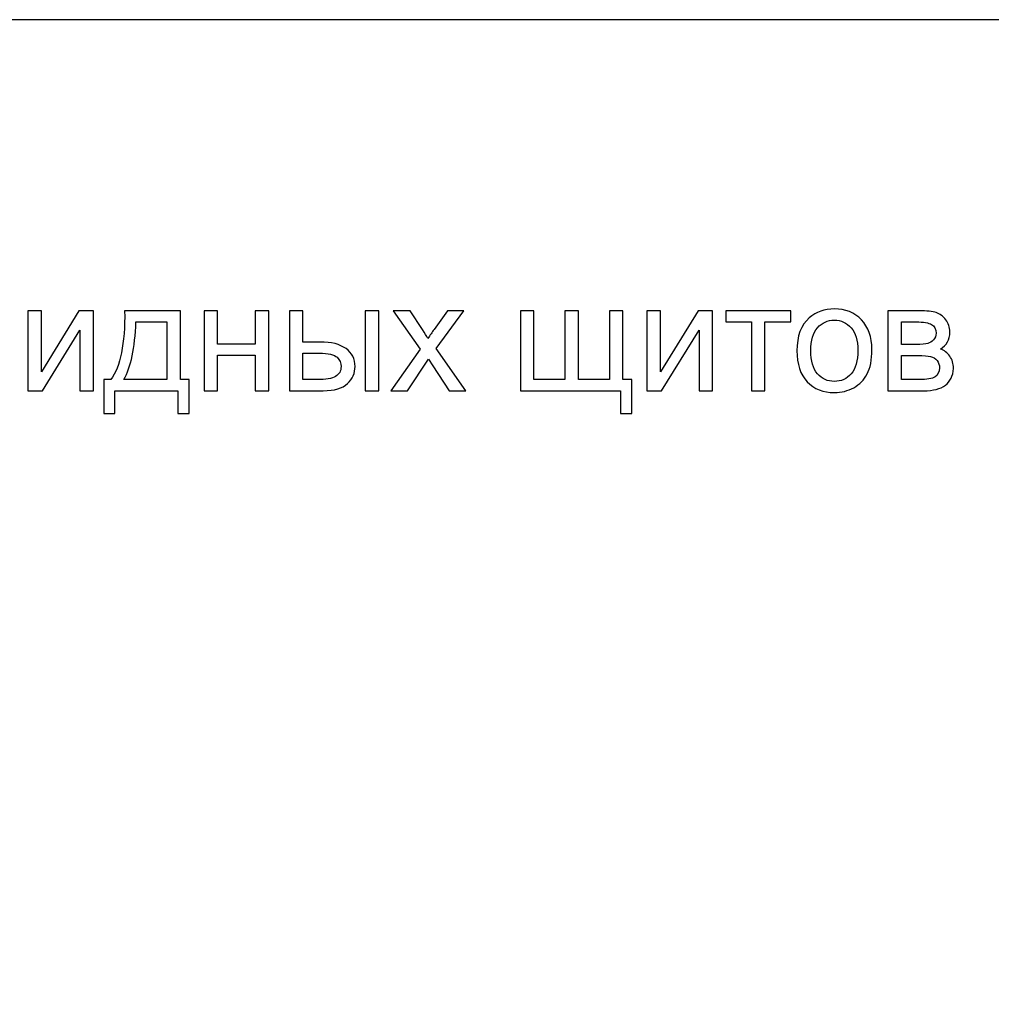
# Model space of a CAD drawing. Units: millimetres. Extents: x -190 to 203, y -142 to 141.
# Drawn here: x -19 to 3, y 118 to 141 of the extents above; entities that cross this region are included whole.
import ezdxf

# ---------------------------------------------------------------- set-up
doc = ezdxf.new("R2010")
doc.units = ezdxf.units.MM
doc.header["$MEASUREMENT"] = 0
doc.layers.add('ÐÙ¯Ú 1', color=7, linetype='Continuous')

msp = doc.modelspace()

# ---------------------------------------------------------------- linework, layer by layer
at = {"layer": 'ÐÙ¯Ú 1'}
msp.add_lwpolyline([(-190, -141.5), (203, -141.5), (203, 141), (-190, 141), (-190, -141.5)], close=True, dxfattribs=at)
msp.add_lwpolyline([(-190, -141.5), (203, -141.5), (203, 141), (-190, 141), (-190, -141.5)], close=True, dxfattribs=at)
for centre, major_axis, ratio in [((-63.7538, 26.0725), (99.0245, 0), 0.9994143), ((-63.6173, 26.0725), (97.6055, 0), 0.9980083)]:
    msp.add_ellipse(centre, major_axis=major_axis, ratio=ratio, dxfattribs=at)
for points, knots in [([(-18.8199, 134.276), (-18.8199, 134.276), (-18.5067, 134.276), (-18.5067, 134.276), (-18.5067, 134.276), (-18.5067, 134.276), (-18.5067, 132.866), (-18.5067, 132.866), (-18.5067, 132.866), (-18.5067, 132.866), (-17.638, 134.276), (-17.638, 134.276), (-17.638, 134.276), (-17.638, 134.276), (-17.3006, 134.276), (-17.3006, 134.276), (-17.3006, 134.276), (-17.3006, 134.276), (-17.3006, 132.4275), (-17.3006, 132.4275), (-17.3006, 132.4275), (-17.3006, 132.4275), (-17.6137, 132.4275), (-17.6137, 132.4275), (-17.6137, 132.4275), (-17.6137, 132.4275), (-17.6137, 133.8286), (-17.6137, 133.8286), (-17.6137, 133.8286), (-17.6137, 133.8286), (-18.4824, 132.4275), (-18.4824, 132.4275), (-18.4824, 132.4275), (-18.4824, 132.4275), (-18.8199, 132.4275), (-18.8199, 132.4275), (-18.8199, 132.4275), (-18.8199, 132.4275), (-18.8199, 134.276), (-18.8199, 134.276)], [0, 0, 0, 0, 0.1, 0.1, 0.1, 0.1, 0.2, 0.2, 0.2, 0.2, 0.3, 0.3, 0.3, 0.3, 0.4, 0.4, 0.4, 0.4, 0.5, 0.5, 0.5, 0.5, 0.6, 0.6, 0.6, 0.6, 0.7, 0.7, 0.7, 0.7, 0.8, 0.8, 0.8, 0.8, 0.9, 0.9, 0.9, 0.9, 1, 1, 1, 1]), ([(-16.581, 134.276), (-16.581, 134.276), (-15.2928, 134.276), (-15.2928, 134.276), (-15.2928, 134.276), (-15.2928, 134.276), (-15.2928, 132.6854), (-15.2928, 132.6854), (-15.2928, 132.6854), (-15.2928, 132.6854), (-15.0931, 132.6854), (-15.0931, 132.6854), (-15.0931, 132.6854), (-15.0931, 132.6854), (-15.0931, 131.9035), (-15.0931, 131.9035), (-15.0931, 131.9035), (-15.0931, 131.9035), (-15.3504, 131.9035), (-15.3504, 131.9035), (-15.3504, 131.9035), (-15.3504, 131.9035), (-15.3504, 132.4275), (-15.3504, 132.4275), (-15.3504, 132.4275), (-15.3504, 132.4275), (-16.8056, 132.4275), (-16.8056, 132.4275), (-16.8056, 132.4275), (-16.8056, 132.4275), (-16.8056, 131.9035), (-16.8056, 131.9035), (-16.8056, 131.9035), (-16.8056, 131.9035), (-17.0635, 131.9035), (-17.0635, 131.9035), (-17.0635, 131.9035), (-17.0635, 131.9035), (-17.0635, 132.6854), (-17.0635, 132.6854), (-17.0635, 132.6854), (-17.0635, 132.6854), (-16.8983, 132.6854), (-16.8983, 132.6854), (-16.8983, 132.6854), (-16.6779, 132.9848), (-16.5721, 133.5148), (-16.581, 134.276)], [0, 0, 0, 0, 0.0833333, 0.0833333, 0.0833333, 0.0833333, 0.1666667, 0.1666667, 0.1666667, 0.1666667, 0.25, 0.25, 0.25, 0.25, 0.3333333, 0.3333333, 0.3333333, 0.3333333, 0.4166667, 0.4166667, 0.4166667, 0.4166667, 0.5, 0.5, 0.5, 0.5, 0.5833333, 0.5833333, 0.5833333, 0.5833333, 0.6666667, 0.6666667, 0.6666667, 0.6666667, 0.75, 0.75, 0.75, 0.75, 0.8333333, 0.8333333, 0.8333333, 0.8333333, 0.9166667, 0.9166667, 0.9166667, 0.9166667, 1, 1, 1, 1]), ([(-14.7467, 134.276), (-14.7467, 134.276), (-14.4331, 134.276), (-14.4331, 134.276), (-14.4331, 134.276), (-14.4331, 134.276), (-14.4331, 133.5065), (-14.4331, 133.5065), (-14.4331, 133.5065), (-14.4331, 133.5065), (-13.5644, 133.5065), (-13.5644, 133.5065), (-13.5644, 133.5065), (-13.5644, 133.5065), (-13.5644, 134.276), (-13.5644, 134.276), (-13.5644, 134.276), (-13.5644, 134.276), (-13.2512, 134.276), (-13.2512, 134.276), (-13.2512, 134.276), (-13.2512, 134.276), (-13.2512, 132.4275), (-13.2512, 132.4275), (-13.2512, 132.4275), (-13.2512, 132.4275), (-13.5644, 132.4275), (-13.5644, 132.4275), (-13.5644, 132.4275), (-13.5644, 132.4275), (-13.5644, 133.2475), (-13.5644, 133.2475), (-13.5644, 133.2475), (-13.5644, 133.2475), (-14.4331, 133.2475), (-14.4331, 133.2475), (-14.4331, 133.2475), (-14.4331, 133.2475), (-14.4331, 132.4275), (-14.4331, 132.4275), (-14.4331, 132.4275), (-14.4331, 132.4275), (-14.7467, 132.4275), (-14.7467, 132.4275), (-14.7467, 132.4275), (-14.7467, 132.4275), (-14.7467, 134.276), (-14.7467, 134.276)], [0, 0, 0, 0, 0.0833333, 0.0833333, 0.0833333, 0.0833333, 0.1666667, 0.1666667, 0.1666667, 0.1666667, 0.25, 0.25, 0.25, 0.25, 0.3333333, 0.3333333, 0.3333333, 0.3333333, 0.4166667, 0.4166667, 0.4166667, 0.4166667, 0.5, 0.5, 0.5, 0.5, 0.5833333, 0.5833333, 0.5833333, 0.5833333, 0.6666667, 0.6666667, 0.6666667, 0.6666667, 0.75, 0.75, 0.75, 0.75, 0.8333333, 0.8333333, 0.8333333, 0.8333333, 0.9166667, 0.9166667, 0.9166667, 0.9166667, 1, 1, 1, 1]), ([(-12.773, 134.276), (-12.773, 134.276), (-12.4592, 134.276), (-12.4592, 134.276), (-12.4592, 134.276), (-12.4592, 134.276), (-12.4592, 133.554), (-12.4592, 133.554), (-12.4592, 133.554), (-12.4592, 133.554), (-12.0623, 133.554), (-12.0623, 133.554), (-12.0623, 133.554), (-11.8038, 133.554), (-11.6042, 133.5036), (-11.4646, 133.4032), (-11.4646, 133.4032), (-11.3249, 133.3027), (-11.2548, 133.1642), (-11.2548, 132.9878), (-11.2548, 132.9878), (-11.2548, 132.8339), (-11.3131, 132.7014), (-11.4301, 132.5921), (-11.4301, 132.5921), (-11.5466, 132.4822), (-11.7331, 132.4275), (-11.9892, 132.4275), (-11.9892, 132.4275), (-11.9892, 132.4275), (-12.773, 132.4275), (-12.773, 132.4275), (-12.773, 132.4275), (-12.773, 132.4275), (-12.773, 134.276), (-12.773, 134.276)], [0, 0, 0, 0, 0.1111111, 0.1111111, 0.1111111, 0.1111111, 0.2222222, 0.2222222, 0.2222222, 0.2222222, 0.3333333, 0.3333333, 0.3333333, 0.3333333, 0.4444444, 0.4444444, 0.4444444, 0.4444444, 0.5555556, 0.5555556, 0.5555556, 0.5555556, 0.6666667, 0.6666667, 0.6666667, 0.6666667, 0.7777778, 0.7777778, 0.7777778, 0.7777778, 0.8888889, 0.8888889, 0.8888889, 0.8888889, 1, 1, 1, 1]), ([(-11.0201, 134.276), (-11.0201, 134.276), (-10.7064, 134.276), (-10.7064, 134.276), (-10.7064, 134.276), (-10.7064, 134.276), (-10.7064, 132.4275), (-10.7064, 132.4275), (-10.7064, 132.4275), (-10.7064, 132.4275), (-11.0201, 132.4275), (-11.0201, 132.4275), (-11.0201, 132.4275), (-11.0201, 132.4275), (-11.0201, 134.276), (-11.0201, 134.276)], [0, 0, 0, 0, 0.25, 0.25, 0.25, 0.25, 0.5, 0.5, 0.5, 0.5, 0.75, 0.75, 0.75, 0.75, 1, 1, 1, 1]), ([(-10.4259, 132.4275), (-10.4259, 132.4275), (-9.7503, 133.3883), (-9.7503, 133.3883), (-9.7503, 133.3883), (-9.7503, 133.3883), (-10.3754, 134.276), (-10.3754, 134.276), (-10.3754, 134.276), (-10.3754, 134.276), (-9.9839, 134.276), (-9.9839, 134.276), (-9.9839, 134.276), (-9.9839, 134.276), (-9.6998, 133.8428), (-9.6998, 133.8428), (-9.6998, 133.8428), (-9.6469, 133.7602), (-9.6035, 133.6913), (-9.5715, 133.6355), (-9.5715, 133.6355), (-9.5204, 133.7121), (-9.4734, 133.7798), (-9.43, 133.8392), (-9.43, 133.8392), (-9.43, 133.8392), (-9.1187, 134.276), (-9.1187, 134.276), (-9.1187, 134.276), (-9.1187, 134.276), (-8.7444, 134.276), (-8.7444, 134.276), (-8.7444, 134.276), (-8.7444, 134.276), (-9.3831, 133.4055), (-9.3831, 133.4055), (-9.3831, 133.4055), (-9.3831, 133.4055), (-8.6957, 132.4275), (-8.6957, 132.4275), (-8.6957, 132.4275), (-8.6957, 132.4275), (-9.0801, 132.4275), (-9.0801, 132.4275), (-9.0801, 132.4275), (-9.0801, 132.4275), (-9.4597, 133.0021), (-9.4597, 133.0021), (-9.4597, 133.0021), (-9.4597, 133.0021), (-9.5608, 133.1572), (-9.5608, 133.1572), (-9.5608, 133.1572), (-9.5608, 133.1572), (-10.0462, 132.4275), (-10.0462, 132.4275), (-10.0462, 132.4275), (-10.0462, 132.4275), (-10.4259, 132.4275), (-10.4259, 132.4275)], [0, 0, 0, 0, 0.0666667, 0.0666667, 0.0666667, 0.0666667, 0.1333333, 0.1333333, 0.1333333, 0.1333333, 0.2, 0.2, 0.2, 0.2, 0.2666667, 0.2666667, 0.2666667, 0.2666667, 0.3333333, 0.3333333, 0.3333333, 0.3333333, 0.4, 0.4, 0.4, 0.4, 0.4666667, 0.4666667, 0.4666667, 0.4666667, 0.5333333, 0.5333333, 0.5333333, 0.5333333, 0.6, 0.6, 0.6, 0.6, 0.6666667, 0.6666667, 0.6666667, 0.6666667, 0.7333333, 0.7333333, 0.7333333, 0.7333333, 0.8, 0.8, 0.8, 0.8, 0.8666667, 0.8666667, 0.8666667, 0.8666667, 0.9333333, 0.9333333, 0.9333333, 0.9333333, 1, 1, 1, 1]), ([(-7.4336, 134.276), (-7.4336, 134.276), (-7.1205, 134.276), (-7.1205, 134.276), (-7.1205, 134.276), (-7.1205, 134.276), (-7.1205, 132.6854), (-7.1205, 132.6854), (-7.1205, 132.6854), (-7.1205, 132.6854), (-6.4062, 132.6854), (-6.4062, 132.6854), (-6.4062, 132.6854), (-6.4062, 132.6854), (-6.4062, 134.276), (-6.4062, 134.276), (-6.4062, 134.276), (-6.4062, 134.276), (-6.0931, 134.276), (-6.0931, 134.276), (-6.0931, 134.276), (-6.0931, 134.276), (-6.0931, 132.6854), (-6.0931, 132.6854), (-6.0931, 132.6854), (-6.0931, 132.6854), (-5.3777, 132.6854), (-5.3777, 132.6854), (-5.3777, 132.6854), (-5.3777, 132.6854), (-5.3777, 134.276), (-5.3777, 134.276), (-5.3777, 134.276), (-5.3777, 134.276), (-5.0664, 134.276), (-5.0664, 134.276), (-5.0664, 134.276), (-5.0664, 134.276), (-5.0664, 132.6854), (-5.0664, 132.6854), (-5.0664, 132.6854), (-5.0664, 132.6854), (-4.859, 132.6854), (-4.859, 132.6854), (-4.859, 132.6854), (-4.859, 132.6854), (-4.859, 131.9035), (-4.859, 131.9035), (-4.859, 131.9035), (-4.859, 131.9035), (-5.118, 131.9035), (-5.118, 131.9035), (-5.118, 131.9035), (-5.118, 131.9035), (-5.118, 132.4275), (-5.118, 132.4275), (-5.118, 132.4275), (-5.118, 132.4275), (-7.4336, 132.4275), (-7.4336, 132.4275), (-7.4336, 132.4275), (-7.4336, 132.4275), (-7.4336, 134.276), (-7.4336, 134.276)], [0, 0, 0, 0, 0.0625, 0.0625, 0.0625, 0.0625, 0.125, 0.125, 0.125, 0.125, 0.1875, 0.1875, 0.1875, 0.1875, 0.25, 0.25, 0.25, 0.25, 0.3125, 0.3125, 0.3125, 0.3125, 0.375, 0.375, 0.375, 0.375, 0.4375, 0.4375, 0.4375, 0.4375, 0.5, 0.5, 0.5, 0.5, 0.5625, 0.5625, 0.5625, 0.5625, 0.625, 0.625, 0.625, 0.625, 0.6875, 0.6875, 0.6875, 0.6875, 0.75, 0.75, 0.75, 0.75, 0.8125, 0.8125, 0.8125, 0.8125, 0.875, 0.875, 0.875, 0.875, 0.9375, 0.9375, 0.9375, 0.9375, 1, 1, 1, 1]), ([(-4.5102, 134.276), (-4.5102, 134.276), (-4.197, 134.276), (-4.197, 134.276), (-4.197, 134.276), (-4.197, 134.276), (-4.197, 132.866), (-4.197, 132.866), (-4.197, 132.866), (-4.197, 132.866), (-3.3283, 134.276), (-3.3283, 134.276), (-3.3283, 134.276), (-3.3283, 134.276), (-2.9909, 134.276), (-2.9909, 134.276), (-2.9909, 134.276), (-2.9909, 134.276), (-2.9909, 132.4275), (-2.9909, 132.4275), (-2.9909, 132.4275), (-2.9909, 132.4275), (-3.304, 132.4275), (-3.304, 132.4275), (-3.304, 132.4275), (-3.304, 132.4275), (-3.304, 133.8286), (-3.304, 133.8286), (-3.304, 133.8286), (-3.304, 133.8286), (-4.1727, 132.4275), (-4.1727, 132.4275), (-4.1727, 132.4275), (-4.1727, 132.4275), (-4.5102, 132.4275), (-4.5102, 132.4275), (-4.5102, 132.4275), (-4.5102, 132.4275), (-4.5102, 134.276), (-4.5102, 134.276)], [0, 0, 0, 0, 0.1, 0.1, 0.1, 0.1, 0.2, 0.2, 0.2, 0.2, 0.3, 0.3, 0.3, 0.3, 0.4, 0.4, 0.4, 0.4, 0.5, 0.5, 0.5, 0.5, 0.6, 0.6, 0.6, 0.6, 0.7, 0.7, 0.7, 0.7, 0.8, 0.8, 0.8, 0.8, 0.9, 0.9, 0.9, 0.9, 1, 1, 1, 1]), ([(-2.6878, 134.276), (-2.6878, 134.276), (-1.1851, 134.276), (-1.1851, 134.276), (-1.1851, 134.276), (-1.1851, 134.276), (-1.1851, 134.017), (-1.1851, 134.017), (-1.1851, 134.017), (-1.1851, 134.017), (-1.7805, 134.017), (-1.7805, 134.017), (-1.7805, 134.017), (-1.7805, 134.017), (-1.7805, 132.4275), (-1.7805, 132.4275), (-1.7805, 132.4275), (-1.7805, 132.4275), (-2.0924, 132.4275), (-2.0924, 132.4275), (-2.0924, 132.4275), (-2.0924, 132.4275), (-2.0924, 134.017), (-2.0924, 134.017), (-2.0924, 134.017), (-2.0924, 134.017), (-2.6878, 134.017), (-2.6878, 134.017), (-2.6878, 134.017), (-2.6878, 134.017), (-2.6878, 134.276), (-2.6878, 134.276)], [0, 0, 0, 0, 0.125, 0.125, 0.125, 0.125, 0.25, 0.25, 0.25, 0.25, 0.375, 0.375, 0.375, 0.375, 0.5, 0.5, 0.5, 0.5, 0.625, 0.625, 0.625, 0.625, 0.75, 0.75, 0.75, 0.75, 0.875, 0.875, 0.875, 0.875, 1, 1, 1, 1]), ([(-1.0426, 133.3521), (-1.0426, 133.6943), (-0.9475, 133.948), (-0.7568, 134.1126), (-0.7568, 134.1126), (-0.5982, 134.2493), (-0.4044, 134.3182), (-0.1757, 134.3182), (-0.1757, 134.3182), (0.0786, 134.3182), (0.2866, 134.235), (0.4476, 134.0681), (0.4476, 134.0681), (0.6092, 133.9016), (0.6894, 133.6717), (0.6894, 133.3782), (0.6894, 133.3782), (0.6894, 133.1399), (0.6538, 132.9528), (0.5824, 132.8167), (0.5824, 132.8167), (0.5111, 132.68), (0.4072, 132.5743), (0.2711, 132.4988), (0.2711, 132.4988), (0.1345, 132.4234), (-0.0141, 132.3859), (-0.1757, 132.3859), (-0.1757, 132.3859), (-0.4341, 132.3859), (-0.6434, 132.4685), (-0.8032, 132.6348), (-0.8032, 132.6348), (-0.963, 132.8007), (-1.0426, 133.0395), (-1.0426, 133.3521)], [0, 0, 0, 0, 0.1111111, 0.1111111, 0.1111111, 0.1111111, 0.2222222, 0.2222222, 0.2222222, 0.2222222, 0.3333333, 0.3333333, 0.3333333, 0.3333333, 0.4444444, 0.4444444, 0.4444444, 0.4444444, 0.5555556, 0.5555556, 0.5555556, 0.5555556, 0.6666667, 0.6666667, 0.6666667, 0.6666667, 0.7777778, 0.7777778, 0.7777778, 0.7777778, 0.8888889, 0.8888889, 0.8888889, 0.8888889, 1, 1, 1, 1]), ([(1.0585, 134.276), (1.0585, 134.276), (1.781, 134.276), (1.781, 134.276), (1.781, 134.276), (1.9586, 134.276), (2.0905, 134.2612), (2.1772, 134.232), (2.1772, 134.232), (2.2634, 134.2023), (2.3377, 134.1482), (2.4, 134.0692), (2.4, 134.0692), (2.4619, 133.9902), (2.4934, 133.8957), (2.4934, 133.7852), (2.4934, 133.7852), (2.4934, 133.6972), (2.4749, 133.62), (2.4381, 133.5547), (2.4381, 133.5547), (2.4018, 133.4893), (2.3466, 133.434), (2.2735, 133.3901), (2.2735, 133.3901), (2.3608, 133.3609), (2.4328, 133.3069), (2.4904, 133.2272), (2.4904, 133.2272), (2.548, 133.1476), (2.5765, 133.0537), (2.5765, 132.9445), (2.5765, 132.9445), (2.5652, 132.7692), (2.5022, 132.639), (2.3888, 132.5547), (2.3888, 132.5547), (2.2747, 132.4697), (2.1096, 132.4275), (1.8926, 132.4275), (1.8926, 132.4275), (1.8926, 132.4275), (1.0585, 132.4275), (1.0585, 132.4275), (1.0585, 132.4275), (1.0585, 132.4275), (1.0585, 134.276), (1.0585, 134.276)], [0, 0, 0, 0, 0.0833333, 0.0833333, 0.0833333, 0.0833333, 0.1666667, 0.1666667, 0.1666667, 0.1666667, 0.25, 0.25, 0.25, 0.25, 0.3333333, 0.3333333, 0.3333333, 0.3333333, 0.4166667, 0.4166667, 0.4166667, 0.4166667, 0.5, 0.5, 0.5, 0.5, 0.5833333, 0.5833333, 0.5833333, 0.5833333, 0.6666667, 0.6666667, 0.6666667, 0.6666667, 0.75, 0.75, 0.75, 0.75, 0.8333333, 0.8333333, 0.8333333, 0.8333333, 0.9166667, 0.9166667, 0.9166667, 0.9166667, 1, 1, 1, 1]), ([(-16.3202, 134.017), (-16.3434, 133.4168), (-16.436, 132.9729), (-16.5988, 132.6854), (-16.5988, 132.6854), (-16.5988, 132.6854), (-15.6047, 132.6854), (-15.6047, 132.6854), (-15.6047, 132.6854), (-15.6047, 132.6854), (-15.6047, 134.017), (-15.6047, 134.017), (-15.6047, 134.017), (-15.6047, 134.017), (-16.3202, 134.017), (-16.3202, 134.017)], [0, 0, 0, 0, 0.25, 0.25, 0.25, 0.25, 0.5, 0.5, 0.5, 0.5, 0.75, 0.75, 0.75, 0.75, 1, 1, 1, 1]), ([(-0.7206, 133.3521), (-0.7206, 133.1149), (-0.6689, 132.9379), (-0.5655, 132.8203), (-0.5655, 132.8203), (-0.4621, 132.702), (-0.3319, 132.6432), (-0.1757, 132.6432), (-0.1757, 132.6432), (-0.0201, 132.6432), (0.1095, 132.7026), (0.2129, 132.8209), (0.2129, 132.8209), (0.3157, 132.9391), (0.3674, 133.1197), (0.3674, 133.3621), (0.3674, 133.3621), (0.3674, 133.5909), (0.3157, 133.7644), (0.2117, 133.882), (0.2117, 133.882), (0.1077, 133.9997), (-0.0212, 134.0585), (-0.1757, 134.0585), (-0.1757, 134.0585), (-0.3319, 134.0585), (-0.4621, 133.9997), (-0.5655, 133.8826), (-0.5655, 133.8826), (-0.6689, 133.7656), (-0.7206, 133.5885), (-0.7206, 133.3521)], [0, 0, 0, 0, 0.125, 0.125, 0.125, 0.125, 0.25, 0.25, 0.25, 0.25, 0.375, 0.375, 0.375, 0.375, 0.5, 0.5, 0.5, 0.5, 0.625, 0.625, 0.625, 0.625, 0.75, 0.75, 0.75, 0.75, 0.875, 0.875, 0.875, 0.875, 1, 1, 1, 1]), ([(1.3721, 133.4982), (1.3721, 133.4982), (1.7061, 133.4982), (1.7061, 133.4982), (1.7061, 133.4982), (1.8398, 133.4982), (1.9313, 133.5047), (1.9812, 133.519), (1.9812, 133.519), (2.0311, 133.5327), (2.0756, 133.5612), (2.1155, 133.6034), (2.1155, 133.6034), (2.1547, 133.6456), (2.1743, 133.6967), (2.1743, 133.7555), (2.1743, 133.7555), (2.1743, 133.8529), (2.1398, 133.9213), (2.0709, 133.9592), (2.0709, 133.9592), (2.002, 133.9979), (1.8837, 134.017), (1.7168, 134.017), (1.7168, 134.017), (1.7168, 134.017), (1.3721, 134.017), (1.3721, 134.017), (1.3721, 134.017), (1.3721, 134.017), (1.3721, 133.4982), (1.3721, 133.4982)], [0, 0, 0, 0, 0.125, 0.125, 0.125, 0.125, 0.25, 0.25, 0.25, 0.25, 0.375, 0.375, 0.375, 0.375, 0.5, 0.5, 0.5, 0.5, 0.625, 0.625, 0.625, 0.625, 0.75, 0.75, 0.75, 0.75, 0.875, 0.875, 0.875, 0.875, 1, 1, 1, 1]), ([(-12.4592, 132.6854), (-12.4592, 132.6854), (-12.1306, 132.6854), (-12.1306, 132.6854), (-12.1306, 132.6854), (-11.9322, 132.6854), (-11.7901, 132.7097), (-11.7058, 132.7584), (-11.7058, 132.7584), (-11.6208, 132.8072), (-11.5787, 132.8833), (-11.5787, 132.986), (-11.5787, 132.986), (-11.5787, 133.0663), (-11.6101, 133.1376), (-11.6725, 133.2005), (-11.6725, 133.2005), (-11.7355, 133.2629), (-11.874, 133.2944), (-12.0884, 133.2944), (-12.0884, 133.2944), (-12.0884, 133.2944), (-12.4592, 133.2944), (-12.4592, 133.2944), (-12.4592, 133.2944), (-12.4592, 133.2944), (-12.4592, 132.6854), (-12.4592, 132.6854)], [0, 0, 0, 0, 0.1428571, 0.1428571, 0.1428571, 0.1428571, 0.2857143, 0.2857143, 0.2857143, 0.2857143, 0.4285714, 0.4285714, 0.4285714, 0.4285714, 0.5714286, 0.5714286, 0.5714286, 0.5714286, 0.7142857, 0.7142857, 0.7142857, 0.7142857, 0.8571429, 0.8571429, 0.8571429, 0.8571429, 1, 1, 1, 1]), ([(1.3721, 132.6854), (1.3721, 132.6854), (1.7845, 132.6854), (1.7845, 132.6854), (1.7845, 132.6854), (1.9622, 132.6854), (2.084, 132.7055), (2.1499, 132.7471), (2.1499, 132.7471), (2.2165, 132.7881), (2.251, 132.8595), (2.2545, 132.9599), (2.2545, 132.9599), (2.2545, 133.0193), (2.2355, 133.074), (2.1969, 133.1245), (2.1969, 133.1245), (2.1589, 133.175), (2.1089, 133.207), (2.0477, 133.2202), (2.0477, 133.2202), (1.9859, 133.2338), (1.8873, 133.2403), (1.7513, 133.2403), (1.7513, 133.2403), (1.7513, 133.2403), (1.3721, 133.2403), (1.3721, 133.2403), (1.3721, 133.2403), (1.3721, 133.2403), (1.3721, 132.6854), (1.3721, 132.6854)], [0, 0, 0, 0, 0.125, 0.125, 0.125, 0.125, 0.25, 0.25, 0.25, 0.25, 0.375, 0.375, 0.375, 0.375, 0.5, 0.5, 0.5, 0.5, 0.625, 0.625, 0.625, 0.625, 0.75, 0.75, 0.75, 0.75, 0.875, 0.875, 0.875, 0.875, 1, 1, 1, 1])]:
    msp.add_open_spline(points, degree=3, knots=knots, dxfattribs=at)

doc.saveas('drawing.dxf')
